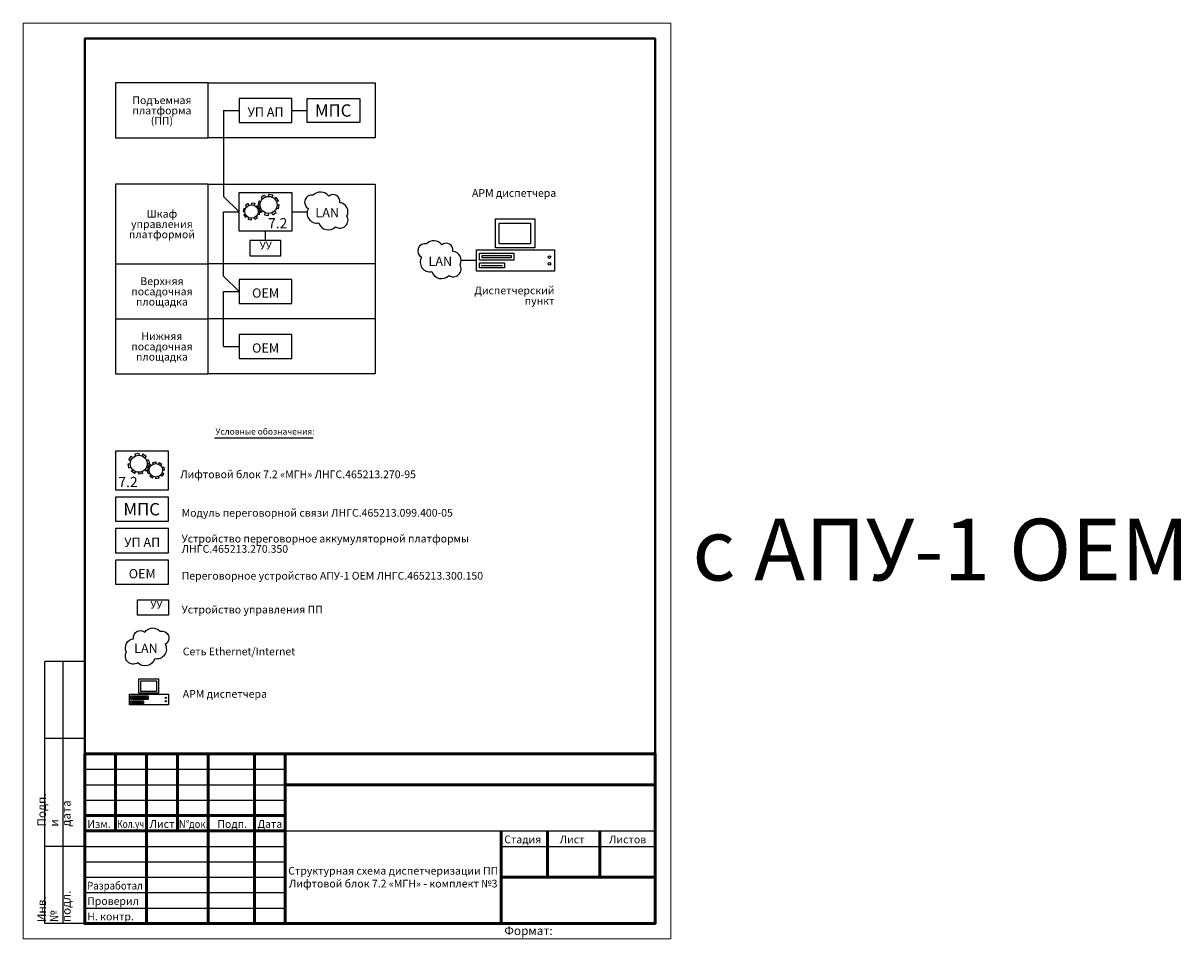
# Model space of a CAD drawing. Extents: x -8836 to -6207, y 3224 to 7107.
# Drawn here: x -7636 to -7260, y 6147 to 6444 of the extents above; entities that cross this region are included whole.
import ezdxf
from ezdxf.enums import TextEntityAlignment as Align

# ---------------------------------------------------------------- set-up
doc = ezdxf.new("R2010")
doc.units = 0
doc.header["$MEASUREMENT"] = 0
doc.layers.get('0').update_dxf_attribs({"color": 250, "linetype": 'CONTINUOUS'})
doc.styles.add('ARIAL', font='arial.ttf')
doc.styles.add('Times New Roman', font='times.ttf')

# ---------------------------------------------------------------- blocks, each defined once
blk = doc.blocks.new('*U19')
for p, q in [((-203, 5), (-203, 90)), ((-190, 90), (-203, 90)), ((-197, 5), (-197, 90)), ((-190, 65), (-203, 65)), ((-190, 30), (-203, 30)), ((-190, 5), (-203, 5))]:
    blk.add_line(p, q)
at = {"color": 0, "lineweight": 0}
blk.add_lwpolyline([(-210, 0), (0, 0), (0, 297), (-210, 297)], close=True, dxfattribs=at)
at = {"lineweight": 40}
blk.add_lwpolyline([(-190, 5), (-5, 5), (-5, 292), (-190, 292)], close=True, dxfattribs=at)
at = {"style": 'Times New Roman'}
blk.add_text('Формат:', height=2.8, dxfattribs=at).set_placement((-53.97, 1.25))
at = {"char_height": 2.8, "width": 0.2, "attachment_point": 4, "rotation": 90, "line_spacing_factor": 0.857143, "style": 'Times New Roman'}
for s, insert in [('{\\W0.5838;\\T0.8; }Подп. и дата', (-200, 36.41)), ('{\\W0.5838;\\T0.8; }Инв. № подл.', (-200, 5.39))]:
    blk.add_mtext(s, dxfattribs=dict(at, insert=insert))

msp = doc.modelspace()

# ---------------------------------------------------------------- linework, layer by layer
at = {"color": 18, "linetype": 'ByBlock', "true_color": 0x000000}
for p, q in [((-7605.660609, 6366.082956), (-7605.660609, 6348.23493)), ((-7575.660609, 6348.23493), (-7575.660609, 6366.082956)), ((-7605.660609, 6348.23493), (-7575.660609, 6348.23493)), ((-7605.660609, 6348.23493), (-7605.660609, 6330.386904)), ((-7575.660609, 6330.386904), (-7575.660609, 6348.23493)), ((-7605.660609, 6330.386904), (-7575.660609, 6330.386904))]:
    msp.add_line(p, q, dxfattribs=at)
at = {"color": 18, "lineweight": 50, "true_color": 0x000000}
for p, q in [((-7585.660609, 6207.179925), (-7585.660609, 6182.179925)), ((-7550.660609, 6207.179925), (-7430.660609, 6207.179925)), ((-7550.660609, 6192.179925), (-7550.660609, 6207.179925)), ((-7430.660609, 6207.179925), (-7430.660609, 6192.179925)), ((-7430.660609, 6197.179925), (-7550.660609, 6197.179925)), ((-7480.660609, 6172.179925), (-7480.660609, 6182.179925)), ((-7465.660609, 6182.179925), (-7465.660609, 6167.179925)), ((-7448.660609, 6167.179925), (-7448.660609, 6182.179925)), ((-7480.660609, 6172.179925), (-7480.660609, 6167.179925)), ((-7430.660609, 6172.179925), (-7430.660609, 6167.179925)), ((-7480.660609, 6167.179925), (-7460.660609, 6167.179925)), ((-7430.660609, 6167.179925), (-7460.660609, 6167.179925))]:
    msp.add_line(p, q, dxfattribs=at)
at = {"color": 18, "lineweight": 25, "true_color": 0x000000}
for p, q in [((-7615.660609, 6202.179925), (-7550.660609, 6202.179925)), ((-7615.660609, 6197.179925), (-7550.660609, 6197.179925)), ((-7615.660609, 6192.179925), (-7550.660609, 6192.179925)), ((-7615.660609, 6177.179925), (-7550.660609, 6177.179925)), ((-7615.660609, 6172.179925), (-7550.660609, 6172.179925)), ((-7615.660609, 6167.179925), (-7550.660609, 6167.179925)), ((-7615.660609, 6162.179925), (-7550.660609, 6162.179925)), ((-7615.660609, 6157.179925), (-7550.660609, 6157.179925))]:
    msp.add_line(p, q, dxfattribs=at)
at = {"color": 18, "linetype": 'ByBlock', "true_color": 0x000000}
for points in [[(-7575.660609, 6406.930982), (-7575.660609, 6424.779008), (-7605.660609, 6424.779008), (-7605.660609, 6406.930982), (-7575.660609, 6406.930982)], [(-7575.660609, 6424.779008), (-7521.469859, 6424.779008), (-7521.469859, 6406.930982), (-7575.660609, 6406.930982)], [(-7570.660609, 6415.854995), (-7570.660609, 6388.006969)], [(-7570.660609, 6415.854995), (-7565.660609, 6415.854995)], [(-7548.565234, 6415.854995), (-7543.565234, 6415.854995)], [(-7575.660609, 6366.082956), (-7575.660609, 6391.930982), (-7605.660609, 6391.930982), (-7605.660609, 6366.082956), (-7575.660609, 6366.082956)], [(-7575.660609, 6391.930982), (-7521.469859, 6391.930982), (-7521.469859, 6366.082956), (-7575.660609, 6366.082956)], [(-7565.660609, 6383.006969), (-7570.660609, 6388.006969)], [(-7570.660609, 6383.006969), (-7565.660609, 6383.006969)], [(-7570.660609, 6362.158943), (-7570.660609, 6383.006969)], [(-7548.565234, 6383.006969), (-7543.565234, 6383.006969)], [(-7548.565234, 6383.006969), (-7543.565234, 6383.006969)], [(-7552.112921, 6373.680982), (-7562.112921, 6373.680982), (-7562.112921, 6368.680982), (-7552.112921, 6368.680982)], [(-7552.112921, 6368.680982), (-7552.112921, 6373.680982)], [(-7488.636748, 6367.208431), (-7493.636748, 6367.208431)], [(-7521.469859, 6366.082956), (-7521.469859, 6366.082956), (-7521.469859, 6348.23493), (-7575.660609, 6348.23493)], [(-7565.660609, 6357.158943), (-7570.660609, 6362.158943)], [(-7570.660609, 6357.158943), (-7565.660609, 6357.158943)], [(-7570.660609, 6339.310917), (-7570.660609, 6357.158943)], [(-7521.469859, 6348.23493), (-7521.469859, 6348.23493), (-7521.469859, 6330.386904), (-7575.660609, 6330.386904)], [(-7570.660609, 6339.310917), (-7565.660609, 6339.310917)], [(-7598.565234, 6252.189998), (-7598.565234, 6257.189998)], [(-7598.565234, 6257.189998), (-7588.565234, 6257.189998), (-7588.565234, 6252.189998), (-7598.565234, 6252.189998)]]:
    msp.add_lwpolyline(points, dxfattribs=at)
at = {"color": 18, "true_color": 0x000000}
for points in [[(-7565.660609, 6419.779008), (-7565.660609, 6411.930982), (-7548.565234, 6411.930982), (-7548.565234, 6419.779008), (-7565.660609, 6419.779008)], [(-7526.469859, 6419.779008), (-7526.469859, 6411.930982), (-7543.565234, 6411.930982), (-7543.565234, 6419.779008), (-7526.469859, 6419.779008)], [(-7548.565234, 6389.256969), (-7548.565234, 6376.756969), (-7565.660609, 6376.756969), (-7565.660609, 6389.256969), (-7548.565234, 6389.256969)], [(-7559.224222, 6386.531794), (-7559.485215, 6385.219695)], [(-7559.224222, 6386.531794), (-7558.595162, 6386.271229)], [(-7557.368634, 6388.387382), (-7558.480978, 6387.644138)], [(-7558.480978, 6387.644138), (-7557.999516, 6387.162677)], [(-7557.368634, 6388.387382), (-7557.108069, 6387.758323)], [(-7556.056535, 6388.648375), (-7556.056535, 6387.967486)], [(-7554.744436, 6388.387382), (-7556.056535, 6388.648375)], [(-7554.744436, 6388.387382), (-7555.005001, 6387.758323)], [(-7553.632093, 6387.644138), (-7554.113554, 6387.162677)], [(-7552.888848, 6386.531794), (-7553.632093, 6387.644138)], [(-7552.888848, 6386.531794), (-7553.517908, 6386.271229)], [(-7564.135619, 6384.148042), (-7564.344413, 6383.098363)], [(-7564.344413, 6383.098363), (-7563.799702, 6383.098363)], [(-7564.135619, 6384.148042), (-7563.632371, 6383.93959)], [(-7564.135619, 6382.048684), (-7563.632371, 6382.257136)], [(-7562.651149, 6385.632513), (-7563.541024, 6385.037917)], [(-7563.541024, 6385.037917), (-7563.155854, 6384.652748)], [(-7562.651149, 6385.632513), (-7562.442697, 6385.129265)], [(-7561.60147, 6385.841307), (-7561.60147, 6385.296595)], [(-7560.551791, 6385.632513), (-7561.60147, 6385.841307)], [(-7560.551791, 6385.632513), (-7560.760243, 6385.129265)], [(-7559.661916, 6385.037917), (-7560.047085, 6384.652748)], [(-7559.06732, 6384.148042), (-7559.661916, 6385.037917)], [(-7559.06732, 6384.148042), (-7559.570568, 6383.93959)], [(-7559.06732, 6382.048684), (-7559.570568, 6382.257136)], [(-7559.485215, 6385.219695), (-7558.804325, 6385.219695)], [(-7558.858526, 6383.098363), (-7559.403237, 6383.098363)], [(-7559.224222, 6383.907597), (-7558.595162, 6384.168162)], [(-7559.224222, 6383.907597), (-7558.480978, 6382.795253)], [(-7559.06732, 6382.048684), (-7558.858526, 6383.098363)], [(-7558.480978, 6382.795253), (-7557.999516, 6383.276714)], [(-7557.368634, 6382.052009), (-7557.108069, 6382.681068)], [(-7556.056535, 6381.791016), (-7556.056535, 6382.471905)], [(-7554.744436, 6382.052009), (-7555.005001, 6382.681068)], [(-7554.744436, 6382.052009), (-7553.632093, 6382.795253)], [(-7553.632093, 6382.795253), (-7554.113554, 6383.276714)], [(-7552.888848, 6383.907597), (-7553.517908, 6384.168162)], [(-7552.627856, 6385.219695), (-7553.308745, 6385.219695)], [(-7552.888848, 6383.907597), (-7552.627856, 6385.219695)], [(-7564.135619, 6382.048684), (-7563.541024, 6381.158809)], [(-7563.541024, 6381.158809), (-7563.155854, 6381.543978)], [(-7562.651149, 6380.564214), (-7562.442697, 6381.067461)], [(-7562.651149, 6380.564214), (-7561.60147, 6380.355419)], [(-7561.60147, 6380.355419), (-7561.60147, 6380.900131)], [(-7560.551791, 6380.564214), (-7560.760243, 6381.067461)], [(-7560.551791, 6380.564214), (-7559.661916, 6381.158809)], [(-7559.661916, 6381.158809), (-7560.047085, 6381.543978)], [(-7557.368634, 6382.052009), (-7556.056535, 6381.791016)], [(-7565.660609, 6361.082956), (-7565.660609, 6353.23493), (-7548.565234, 6353.23493), (-7548.565234, 6361.082956), (-7565.660609, 6361.082956)], [(-7565.660609, 6343.23493), (-7565.660609, 6335.386904), (-7548.565234, 6335.386904), (-7548.565234, 6343.23493), (-7565.660609, 6343.23493)], [(-7573.565234, 6309.639201), (-7541.565234, 6309.639201)], [(-7605.660609, 6305.318926), (-7605.660609, 6292.818926), (-7588.565234, 6292.818926), (-7588.565234, 6305.318926), (-7605.660609, 6305.318926)], [(-7601.336994, 6302.593751), (-7600.59375, 6303.706094)], [(-7600.59375, 6303.706094), (-7600.112289, 6303.224633)], [(-7599.481406, 6304.449339), (-7598.169308, 6304.710331)], [(-7599.481406, 6304.449339), (-7599.220841, 6303.820279)], [(-7598.169308, 6304.710331), (-7598.169308, 6304.029442)], [(-7596.857209, 6304.449339), (-7597.117774, 6303.820279)], [(-7596.857209, 6304.449339), (-7595.744865, 6303.706094)], [(-7595.744865, 6303.706094), (-7596.226326, 6303.224633)], [(-7601.597987, 6301.281652), (-7600.917098, 6301.281652)], [(-7601.336994, 6299.969553), (-7601.597987, 6301.281652)], [(-7601.336994, 6302.593751), (-7600.707935, 6302.333186)], [(-7601.336994, 6299.969553), (-7600.707935, 6300.230118)], [(-7595.001621, 6299.969553), (-7595.744865, 6298.857209)], [(-7595.001621, 6302.593751), (-7595.63068, 6302.333186)], [(-7595.001621, 6299.969553), (-7595.63068, 6300.230118)], [(-7594.740628, 6301.281652), (-7595.421517, 6301.281652)], [(-7595.158523, 6300.209999), (-7594.563927, 6301.099873)], [(-7595.158523, 6300.209999), (-7594.655275, 6300.001546)], [(-7595.001621, 6302.593751), (-7594.740628, 6301.281652)], [(-7594.563927, 6301.099873), (-7594.178758, 6300.714704)], [(-7593.674052, 6301.694469), (-7592.624373, 6301.903263)], [(-7593.674052, 6301.694469), (-7593.4656, 6301.191221)], [(-7592.624373, 6301.903263), (-7592.624373, 6301.358552)], [(-7591.574694, 6301.694469), (-7591.783146, 6301.191221)], [(-7591.574694, 6301.694469), (-7590.684819, 6301.099873)], [(-7590.684819, 6301.099873), (-7591.069988, 6300.714704)], [(-7590.090224, 6300.209999), (-7590.593471, 6300.001546)], [(-7590.090224, 6300.209999), (-7589.881429, 6299.160319)], [(-7600.59375, 6298.857209), (-7600.112289, 6299.338671)], [(-7599.481406, 6298.113965), (-7600.59375, 6298.857209)], [(-7599.481406, 6298.113965), (-7599.220841, 6298.743025)], [(-7598.169308, 6297.852972), (-7598.169308, 6298.533862)], [(-7596.857209, 6298.113965), (-7598.169308, 6297.852972)], [(-7596.857209, 6298.113965), (-7597.117774, 6298.743025)], [(-7595.744865, 6298.857209), (-7596.226326, 6299.338671)], [(-7595.367317, 6299.160319), (-7594.822605, 6299.160319)], [(-7595.158523, 6298.11064), (-7595.367317, 6299.160319)], [(-7595.158523, 6298.11064), (-7594.655275, 6298.319092)], [(-7594.563927, 6297.220765), (-7594.178758, 6297.605935)], [(-7593.674052, 6296.62617), (-7594.563927, 6297.220765)], [(-7593.674052, 6296.62617), (-7593.4656, 6297.129418)], [(-7592.624373, 6296.417376), (-7592.624373, 6296.962087)], [(-7591.574694, 6296.62617), (-7592.624373, 6296.417376)], [(-7591.574694, 6296.62617), (-7591.783146, 6297.129418)], [(-7590.684819, 6297.220765), (-7591.069988, 6297.605935)], [(-7590.090224, 6298.11064), (-7590.684819, 6297.220765)], [(-7590.090224, 6298.11064), (-7590.593471, 6298.319092)], [(-7589.881429, 6299.160319), (-7590.426141, 6299.160319)], [(-7605.660609, 6290.457309), (-7605.660609, 6282.609283), (-7588.565234, 6282.609283), (-7588.565234, 6290.457309), (-7605.660609, 6290.457309)], [(-7605.660609, 6280.247666), (-7605.660609, 6272.39964), (-7588.565234, 6272.39964), (-7588.565234, 6280.247666), (-7605.660609, 6280.247666)], [(-7605.660609, 6270.038024), (-7605.660609, 6262.189998), (-7588.565234, 6262.189998), (-7588.565234, 6270.038024), (-7605.660609, 6270.038024)], [(-7600.456203, 6223.93267), (-7596.973286, 6223.93267)]]:
    msp.add_lwpolyline(points, dxfattribs=at)
for points in [[(-7530.666914, 6381.620149, 0.5319827009), (-7532.968706, 6385.944941, 0.6824776238), (-7536.576323, 6388.099733, 0.4678963971), (-7541.588287, 6388.381776, 0.8747193991), (-7543.184507, 6384.098003, 0.6399918716), (-7539.824061, 6379.394271, 0.5598750093), (-7534.32136, 6378.09235, 0.7803691877)], [(-7602.158267, 6240.214614, -0.5319827009), (-7599.856475, 6244.539406, -0.6824776238), (-7596.248858, 6246.694199, -0.4678963971), (-7591.236894, 6246.976242, -0.8747193991), (-7589.640674, 6242.692468, -0.6399918716), (-7593.00112, 6237.988736, -0.5598750093), (-7598.503822, 6236.686815, -0.7803691877)]]:
    msp.add_lwpolyline(points, format="xyb", close=True, dxfattribs=at)
for points in [[(-7482.49515, 6380.724437), (-7469.729928, 6380.724437), (-7469.729928, 6371.344594), (-7482.49515, 6371.344594)], [(-7481.251458, 6379.32836), (-7471.148973, 6379.32836), (-7471.148973, 6372.576881), (-7481.251458, 6372.576881)], [(-7488.636748, 6370.691418), (-7463.369719, 6370.691418), (-7463.369719, 6363.725444), (-7488.636748, 6363.725444)], [(-7487.656858, 6369.618449), (-7476.488737, 6369.618449), (-7476.488737, 6367.305488), (-7487.656858, 6367.305488)], [(-7486.818718, 6368.856409), (-7477.35739, 6368.856409), (-7477.35739, 6368.09437), (-7486.818718, 6368.09437)], [(-7487.656858, 6366.400287), (-7479.608009, 6366.400287), (-7479.608009, 6364.791206), (-7487.656858, 6364.791206)]]:
    msp.add_lwpolyline(points, close=True)
at = {"color": 18, "linetype": 'ByBlock', "true_color": 0x000000, "const_width": 0.5}
msp.add_lwpolyline([(-7557.112921, 6373.680982), (-7557.112921, 6376.756969)], dxfattribs=at)
msp.add_lwpolyline([(-7493.982535, 6365.821611, 0.5319827009), (-7496.284327, 6370.146403, 0.6824776238), (-7499.891943, 6372.301195, 0.4678963971), (-7504.903908, 6372.583238, 0.8747193991), (-7506.500128, 6368.299464, 0.6399918716), (-7503.139681, 6363.595732, 0.5598750093), (-7497.63698, 6362.293812, 0.7803691877)], format="xyb", close=True)
msp.add_lwpolyline([(-7487.151656, 6365.527396), (-7480.185823, 6365.527396)])
at = {"color": 18, "true_color": 0x000000}
for points in [[(-7598.12795, 6231.53119), (-7591.745339, 6231.53119), (-7591.745339, 6226.841269), (-7598.12795, 6226.841269)], [(-7597.506104, 6230.833151), (-7592.454861, 6230.833151), (-7592.454861, 6227.457412), (-7597.506104, 6227.457412)], [(-7601.198748, 6226.51468), (-7588.565234, 6226.51468), (-7588.565234, 6223.031694), (-7601.198748, 6223.031694)], [(-7600.708803, 6225.978196), (-7595.124743, 6225.978196), (-7595.124743, 6224.821716), (-7600.708803, 6224.821716)], [(-7600.289733, 6225.597176), (-7595.559069, 6225.597176), (-7595.559069, 6225.216157), (-7600.289733, 6225.216157)], [(-7600.708803, 6224.369115), (-7596.684379, 6224.369115), (-7596.684379, 6223.564574), (-7600.708803, 6223.564574)]]:
    msp.add_lwpolyline(points, close=True, dxfattribs=at)
at = {"color": 18, "lineweight": 50, "true_color": 0x000000}
for points in [[(-7615.660609, 6182.179925), (-7605.660609, 6182.179925), (-7605.660609, 6207.179925), (-7615.660609, 6207.179925)], [(-7615.660609, 6152.179925), (-7430.660609, 6152.179925), (-7430.660609, 6207.179925), (-7615.660609, 6207.179925)], [(-7595.660609, 6152.179925), (-7575.660609, 6152.179925), (-7575.660609, 6207.179925), (-7595.660609, 6207.179925)], [(-7560.660609, 6152.179925), (-7550.660609, 6152.179925), (-7550.660609, 6207.179925), (-7560.660609, 6207.179925)], [(-7615.660609, 6182.179925), (-7550.660609, 6182.179925), (-7550.660609, 6187.179925), (-7615.660609, 6187.179925)]]:
    msp.add_lwpolyline(points, close=True, dxfattribs=at)
at = {"color": 18, "lineweight": 25, "true_color": 0x000000}
for points in [[(-7550.660609, 6182.179925), (-7430.660609, 6182.179925)], [(-7480.660609, 6177.179925), (-7430.660609, 6177.179925)]]:
    msp.add_lwpolyline(points, dxfattribs=at)
at = {"color": 18, "lineweight": 50, "true_color": 0x000000}
msp.add_lwpolyline([(-7550.660609, 6167.179925), (-7550.660609, 6152.179925), (-7480.660609, 6152.179925), (-7480.660609, 6167.179925)], dxfattribs=at)
at = {"color": 18, "true_color": 0x000000}
for centre, radius in [((-7556.056535, 6385.219695), 2.74779), ((-7561.60147, 6383.098363), 2.198232), ((-7598.169308, 6301.281652), 2.74779), ((-7592.624373, 6299.160319), 2.198232), ((-7589.387925, 6225.324025), 0.211512), ((-7589.387925, 6224.229557), 0.211512)]:
    msp.add_circle(centre, radius, dxfattribs=at)
for centre in [(-7465.0151, 6368.310107), (-7465.0151, 6366.121171)]:
    msp.add_circle(centre, 0.423024)
at = {"color": 18, "lineweight": 50, "true_color": 0x000000}
msp.add_point((-7615.660609, 6152.179925), dxfattribs=at)

# ---------------------------------------------------------------- block references
msp.add_blockref('*U19', (-7425.660609, 6147.179925))

# ---------------------------------------------------------------- texts
at = {"color": 18, "true_color": 0x000000, "style": 'ARIAL'}
for s, height, p in [('УП АП', 3, (-7557.04319, 6413.848026)), ('МПС', 4, (-7535.128669, 6413.85021)), ('LAN', 3, (-7537.062519, 6381.214196)), ('7.2', 3.3, (-7553.117041, 6377.64497)), ('ОЕМ', 3, (-7557.04319, 6355.151974)), ('ОЕМ', 3, (-7557.04319, 6337.303948)), ('7.2', 3.3, (-7601.664728, 6293.706926)), ('МПС', 4, (-7597.224044, 6284.528511)), ('УП АП', 3, (-7597.04319, 6274.316684)), ('ОЕМ', 3, (-7597.04319, 6264.107042)), ('LAN', 3, (-7595.842669, 6239.897109))]:
    msp.add_text(s, height=height, dxfattribs=at).set_placement(p, align=Align.CENTER)
at = {"style": 'ARIAL'}
msp.add_text('LAN', height=3, dxfattribs=at).set_placement((-7500.37814, 6365.415658), align=Align.CENTER)
at = {"lineweight": 35, "style": 'ARIAL'}
msp.add_text('Условные обозначения:', height=2, dxfattribs=at).set_placement((-7573.281542, 6310.72948))
at = {"color": 18, "lineweight": 35, "true_color": 0x000000, "style": 'ARIAL'}
for s, p in [('Лифтовой блок 7.2 «МГН» ЛНГС.465213.270-95 ', (-7584.744457, 6296.591904)), ('Модуль переговорной связи ЛНГС.465213.099.400-05', (-7584.259997, 6284.109283)), ('Переговорное устройство АПУ-1 OEM ЛНГС.465213.300.150 ', (-7584.259997, 6263.689998)), ('Устройство управления ПП', (-7584.259997, 6252.725319)), ('Сеть Ethernet/Internet', (-7583.901508, 6239.14613)), ('АРМ диспетчера', (-7583.901508, 6225.370859)), ('Изм.', (-7614.88294, 6183.179925)), ('Лист', (-7594.660609, 6183.179925)), ('Подп.', (-7572.660609, 6183.179925)), ('Лист', (-7461.660609, 6178.179925)), ('Листов', (-7445.660609, 6178.179925)), ('Проверил', (-7614.88294, 6158.179925)), ('Н. контр.', (-7614.88294, 6153.179925))]:
    msp.add_text(s, height=2.5, dxfattribs=at).set_placement(p)
at = {"color": 18, "true_color": 0x000000, "style": 'ARIAL', "width": 0.824571}
msp.add_text('Кол.уч.', height=2.5, dxfattribs=at).set_placement((-7605.160609, 6183.179925), (-7595.660609, 6183.179925), align=Align.FIT)
at = {"color": 18, "lineweight": 35, "true_color": 0x000000, "style": 'ARIAL'}
for s, width, p, p2 in [('N°док.', 0.913695, (-7585.160609, 6183.179925), (-7575.660609, 6183.179925)), ('Разработал', 0.933593, (-7614.88294, 6163.179925), (-7596.88294, 6163.179925))]:
    msp.add_text(s, height=2.5, dxfattribs=dict(at, width=width)).set_placement(p, p2, align=Align.FIT)
at = {"color": 18, "true_color": 0x000000, "style": 'ARIAL'}
msp.add_text('Дата', height=2.5, dxfattribs=at).set_placement((-7559.660609, 6183.179925))
at = {"color": 18, "lineweight": 35, "true_color": 0x000000, "style": 'ARIAL'}
msp.add_text('Стадия', height=2.5, dxfattribs=at).set_placement((-7473.660609, 6178.179925), align=Align.CENTER)
at = {"color": 18, "true_color": 0x000000, "char_height": 2.5, "line_spacing_factor": 0.8, "style": 'ARIAL'}
for s, insert, width, attachment_point in [('{\\fArial|b0|i0|c204|p34;Подъемная \\Pплатформа\\fArial|b0|i0|c0|p34;\\P(\\fArial|b0|i0|c204|p34;ПП)}', (-7590.660609, 6415.854995), 30, 5), ('{\\fArial|b0|i0|c204|p34;Шкаф \\Pуправления платформой}', (-7590.660609, 6379.006969), 30, 5), ('{\\fArial|b0|i0|c204|p34;Верхняя посадочная площадка}', (-7590.660609, 6357.158943), 30, 5), ('{\\fArial|b0|i0|c204|p34;Нижняя посадочная площадка}', (-7590.660609, 6339.310917), 30, 5), ('{\\fArial|b0|i0|c204|p34;Устройство переговорное аккумуляторной платформы ЛНГС.465213.270.350 }', (-7584.259997, 6272.39964), 100.63958723, 7)]:
    msp.add_mtext(s, dxfattribs=dict(at, insert=insert, width=width, attachment_point=attachment_point))
at = {"color": 0, "insert": (-7462.796818, 6387.05529), "char_height": 2.5, "width": 56.66236266, "attachment_point": 9, "style": 'ARIAL'}
msp.add_mtext('АРМ диспетчера', dxfattribs=at)
at = {"color": 18, "true_color": 0x000000, "char_height": 2.5, "style": 'ARIAL'}
for s, insert, width, attachment_point in [('УУ', (-7555.035773, 6370.013317), 56.66236266, 9), ('УУ', (-7590.488086, 6253.522333), 56.66236266, 9), ('{\\fArial|b0|i0|c204|p34;Структурная схема диспетчеризации ПП\\PЛифтовой блок 7.2 «МГН» - комплект №3}', (-7515.660609, 6167.179925), 70, 5)]:
    msp.add_mtext(s, dxfattribs=dict(at, insert=insert, width=width, attachment_point=attachment_point))
at = {"color": 0, "insert": (-7463.369719, 6352.111326), "char_height": 2.5, "width": 56.66236266, "attachment_point": 9, "line_spacing_factor": 0.8, "style": 'ARIAL'}
msp.add_mtext('Диспетчерский\\Pпункт', dxfattribs=at)
at = {"color": 5, "insert": (-7418.660609, 6257.179925), "char_height": 20, "width": 508.22521032, "attachment_point": 7, "style": 'ARIAL'}
msp.add_mtext('с АПУ-1 ОЕМ', dxfattribs=at)

doc.saveas('drawing.dxf')
